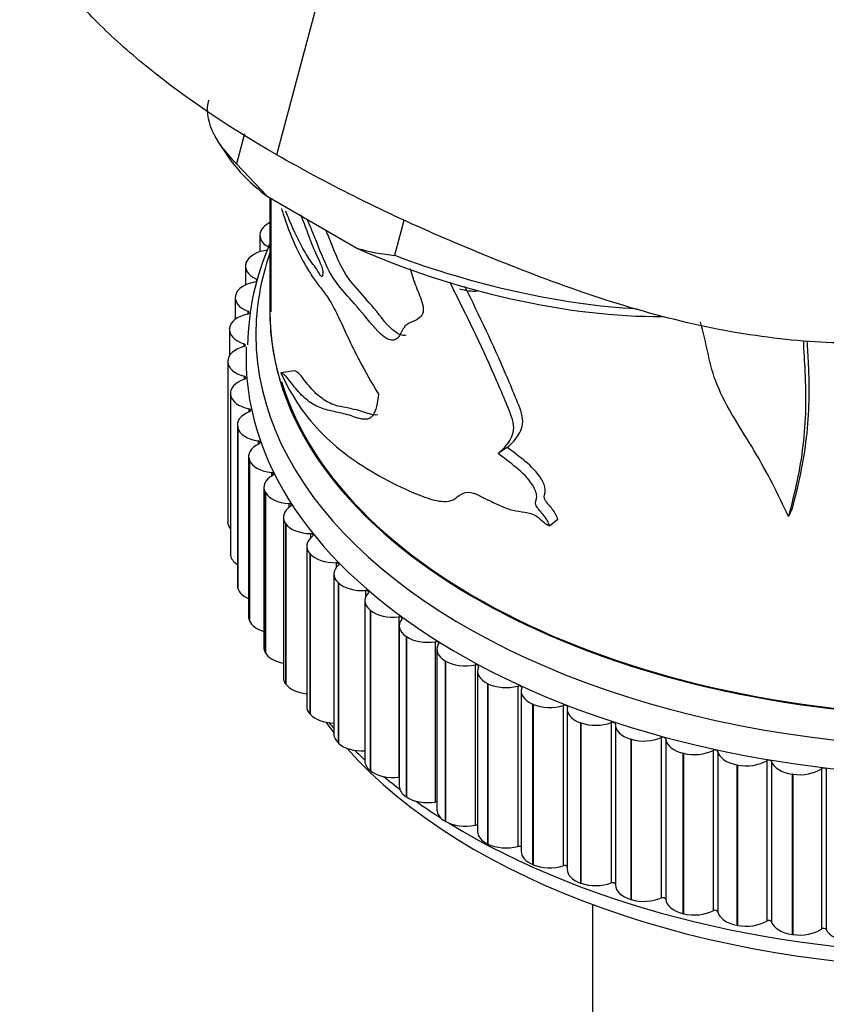
# Model space of a CAD drawing. Units: millimetres. Extents: x 0 to 1273, y 0 to 1771.
# Drawn here: x 295 to 324, y 421 to 456 of the extents above; entities that cross this region are included whole.
import ezdxf
from ezdxf import colors
from ezdxf.entities.mleader import LeaderData, LeaderLine
from ezdxf.math import Vec2, Vec3

# ---------------------------------------------------------------- set-up
doc = ezdxf.new("R2010")
doc.units = ezdxf.units.MM
doc.layers.add('DV7_Défaut', color=7, linetype='Continuous')
doc.layers.add('Défaut', color=7, linetype='Continuous')

# ---------------------------------------------------------------- blocks, each defined once
blk = doc.blocks.new('_DOT')
at = {"color": 0}
blk.add_line((0, 0), (-1, 0), dxfattribs=at)
at = {"color": 0, "const_width": 0.333}
blk.add_lwpolyline([(-0.1665, 0, 1), (0.1665, 0, 1)], format="xyb", close=True, dxfattribs=at)
blk = doc.blocks.new('SE6')
at = {"layer": 'DV7_Défaut', "color": 7, "linetype": 'Continuous'}
for p, q in [((304.099, 450.833), (307.54, 463.735)), ((302.946, 451.573), (302.662, 450.508)), ((302.051, 451.235), (302.396, 450.723)), ((303.753, 449.354), (302.662, 450.508)), ((303.753, 449.354), (306.974, 447.495)), ((303.853, 449.297), (303.853, 445.237)), ((303.893, 449.274), (303.893, 445.237)), ((308.307, 447.248), (308.641, 448.501)), ((303.496, 447.963), (303.496, 447.374)), ((303.541, 448.134), (303.547, 448.145)), ((302.985, 446.86), (302.985, 446.193)), ((303.009, 446.988), (303.014, 447)), ((303.373, 446.404), (303.373, 446.312)), ((302.622, 445.738), (302.622, 444.967)), ((302.633, 445.822), (302.636, 445.833)), ((303.074, 445.255), (303.074, 445.159)), ((302.412, 444.603), (302.412, 443.666)), ((302.414, 444.642), (302.415, 444.654)), ((302.93, 444.097), (302.93, 443.996)), ((302.354, 443.456), (302.354, 443.468)), ((302.354, 443.468), (302.354, 437.752)), ((302.354, 443.456), (302.354, 437.74)), ((302.941, 442.936), (302.941, 442.83)), ((304.729, 443.132), (304.246, 443.056)), ((302.448, 442.332), (302.448, 436.617)), ((302.454, 442.271), (302.452, 442.283)), ((302.452, 442.283), (302.452, 436.567)), ((302.454, 442.271), (302.454, 436.555)), ((303.109, 441.778), (303.109, 441.667)), ((302.695, 441.2), (302.695, 435.484)), ((302.712, 441.094), (302.709, 441.105)), ((302.709, 441.105), (302.709, 435.39)), ((302.712, 441.094), (302.712, 435.378)), ((303.432, 440.632), (303.432, 440.514)), ((312.315, 440.404), (311.985, 440.187)), ((303.094, 440.081), (303.094, 434.366)), ((303.128, 439.932), (303.123, 439.943)), ((303.123, 439.943), (303.123, 434.228)), ((303.128, 439.932), (303.128, 434.216)), ((303.907, 439.504), (303.907, 439.376)), ((303.641, 438.984), (303.641, 433.269)), ((303.698, 438.792), (303.692, 438.803)), ((303.692, 438.803), (303.692, 433.088)), ((303.698, 438.792), (303.698, 433.076)), ((304.532, 438.4), (304.532, 438.26)), ((322.464, 438.219), (322.336, 437.94)), ((302.354, 437.74), (302.354, 437.752)), ((304.334, 437.915), (304.334, 432.199)), ((304.42, 437.681), (304.412, 437.692)), ((304.412, 437.692), (304.412, 431.976)), ((304.42, 437.681), (304.42, 431.965)), ((314.12, 437.834), (313.826, 437.601)), ((305.304, 437.327), (305.304, 437.17)), ((305.168, 436.88), (305.168, 431.164)), ((305.288, 436.605), (305.279, 436.616)), ((305.279, 436.616), (305.279, 430.901)), ((305.288, 436.605), (305.288, 430.89)), ((302.454, 436.555), (302.452, 436.567)), ((306.217, 436.293), (306.217, 436.109)), ((306.139, 435.885), (306.139, 430.17)), ((306.298, 435.572), (306.288, 435.582)), ((306.288, 435.582), (306.288, 429.867)), ((306.298, 435.572), (306.298, 429.857)), ((302.712, 435.378), (302.709, 435.39)), ((307.267, 435.302), (307.267, 435.068)), ((307.241, 434.937), (307.241, 429.221)), ((307.444, 434.587), (307.432, 434.597)), ((307.432, 434.597), (307.432, 428.881)), ((307.444, 434.587), (307.444, 428.872)), ((303.128, 434.216), (303.123, 434.228)), ((308.446, 434.361), (308.446, 428.646)), ((308.466, 434.041), (308.466, 428.325)), ((308.719, 433.657), (308.706, 433.666)), ((308.706, 433.666), (308.706, 427.95)), ((308.719, 433.657), (308.719, 427.941)), ((309.748, 433.476), (309.748, 427.76)), ((303.698, 433.076), (303.692, 433.088)), ((309.808, 433.202), (309.808, 427.486)), ((310.115, 432.786), (310.1, 432.794)), ((310.1, 432.794), (310.1, 427.079)), ((310.115, 432.786), (310.115, 427.07)), ((311.165, 432.652), (311.165, 426.936)), ((311.258, 432.426), (311.258, 426.71)), ((304.42, 431.965), (304.412, 431.976)), ((311.623, 431.98), (311.608, 431.988)), ((311.608, 431.988), (311.608, 426.272)), ((311.623, 431.98), (311.623, 426.264)), ((312.688, 431.893), (312.688, 426.178)), ((312.809, 431.717), (312.809, 426.002)), ((313.235, 431.244), (313.219, 431.251)), ((313.219, 431.251), (313.219, 425.535)), ((313.235, 431.244), (313.235, 425.528)), ((314.309, 431.205), (314.309, 425.49)), ((314.449, 431.08), (314.449, 425.364)), ((305.288, 430.89), (305.279, 430.901)), ((314.941, 430.582), (314.924, 430.589)), ((314.924, 430.589), (314.924, 424.873)), ((314.941, 430.582), (314.941, 424.867)), ((316.017, 430.592), (316.017, 424.876)), ((316.171, 430.518), (316.171, 424.802)), ((316.731, 429.999), (316.713, 430.004)), ((316.713, 430.004), (316.713, 424.289)), ((316.731, 429.999), (316.731, 424.284)), ((317.802, 430.057), (317.802, 424.341)), ((317.963, 430.013), (317.963, 424.298)), ((306.298, 429.857), (306.288, 429.867)), ((319.653, 429.603), (319.653, 423.887)), ((318.593, 429.498), (318.574, 429.502)), ((318.574, 429.502), (318.574, 423.787)), ((318.593, 429.498), (318.593, 423.782)), ((319.82, 429.567), (319.82, 423.851)), ((321.56, 429.233), (321.56, 423.518)), ((307.444, 428.872), (307.432, 428.881)), ((320.518, 429.081), (320.498, 429.085)), ((320.498, 429.085), (320.498, 423.369)), ((320.518, 429.081), (320.518, 423.366)), ((321.731, 429.205), (321.731, 423.489)), ((323.511, 428.95), (323.511, 423.235)), ((323.685, 428.929), (323.685, 423.214)), ((322.492, 428.752), (322.472, 428.755)), ((322.472, 428.755), (322.472, 423.039)), ((322.492, 428.752), (322.492, 423.036)), ((308.719, 427.941), (308.706, 427.95)), ((310.115, 427.07), (310.1, 427.079)), ((311.623, 426.264), (311.608, 426.272)), ((313.235, 425.528), (313.219, 425.535)), ((314.941, 424.867), (314.924, 424.873)), ((315.353, 424.107), (315.353, 363.321)), ((316.731, 424.284), (316.713, 424.289)), ((318.593, 423.782), (318.574, 423.787)), ((320.518, 423.366), (320.498, 423.369)), ((322.492, 423.036), (322.472, 423.039))]:
    blk.add_line(p, q, dxfattribs=at)
for centre, radius, start, end in [((312.418, 443.896), 9.358, 156.3934, 179.0187), ((309.065, 455.073), 7.862, 254.5774, 264.4712)]:
    blk.add_arc(centre, radius, start, end, dxfattribs=at)
for centre, major_axis, ratio, start_param, end_param in [((312.295, 449.948), (10.629, -2.834), 0.345066, 3.141593, 3.678429), ((312.174, 449.494), (10.145, -2.706), 0.345066, 3.518071, 3.831181), ((304.502, 447.974), (-1, 0), 0.57735, 5.418911, 5.981825), ((304.496, 447.963), (1, 0), 0.57735, 2.841008, 3.97653), ((312.174, 449.494), (-10.145, 2.706), 0.345066, 1.126895, 2.251503), ((303.989, 446.872), (-1, 0), 0.57735, 4.923874, 6.059395), ((328.853, 444.421), (-25.5, 0), 0.57735, 6.084831, 6.283185), ((312.295, 449.948), (-10.629, 2.834), 0.345066, 1.279647, 2.113402), ((303.985, 446.86), (1, 0), 0.57735, 2.918578, 4.0541), ((303.625, 445.749), (-1, 0), 0.57735, 5.001444, 6.136966), ((303.622, 445.738), (1, 0), 0.57735, 2.996149, 4.13167), ((328.853, 444.421), (-25.5, 0), 0.57735, 0, 3.208375), ((303.413, 444.614), (-1, 0), 0.57735, 5.079014, 6.214536), ((303.019, 445.207), (-0.1, 0), 0.57735, 1.937422, 4.13167), ((328.853, 445.237), (-25, 0), 0.57735, 0, 0.152304), ((328.853, 445.237), (-25, 0), 0.57735, 0, 3.044882), ((303.412, 444.603), (1, 0), 0.57735, 3.073719, 4.20924), ((303.354, 443.473), (1, 0), 0.57735, 2.014992, 3.150513), ((302.881, 444.046), (-0.1, 0), 0.57735, 2.014992, 4.20924), ((328.853, 443.604), (-25.85, 0), 0.57735, 6.257758, 6.283185), ((303.354, 443.461), (-1, 0), 0.57735, 0.009696, 1.145218), ((328.853, 443.604), (-25.85, 0), 0.57735, 0, 3.100936), ((328.853, 445.237), (-24.96, 0), 0.57735, 0.173202, 3.028037), ((328.853, 445.237), (-25, 0), 0.57735, 0.19728, 3.028756), ((302.9, 442.883), (-0.1, 0), 0.57735, 2.092562, 4.28681), ((303.448, 442.332), (1, 0), 0.57735, 2.092562, 3.228083), ((303.45, 442.321), (-1, 0), 0.57735, 0.087266, 1.222788), ((303.695, 441.2), (1, 0), 0.57735, 2.170132, 3.305654), ((303.075, 441.724), (-0.1, 0), 0.57735, 2.170132, 4.364381), ((303.699, 441.188), (-1, 0), 0.57735, 0.164837, 1.300358), ((304.094, 440.081), (1, 0), 0.57735, 2.247702, 3.383224), ((303.405, 440.576), (-0.1, 0), 0.57735, 2.247702, 4.441951), ((304.099, 440.07), (-1, 0), 0.57735, 0.242407, 1.377928), ((304.641, 438.984), (1, 0), 0.57735, 2.325273, 3.460794), ((303.888, 439.447), (-0.1, 0), 0.57735, 2.325273, 4.519521), ((304.647, 438.973), (-1, 0), 0.57735, 0.319977, 1.455498), ((304.521, 438.342), (-0.1, 0), 0.57735, 2.402843, 4.597091), ((305.334, 437.915), (1, 0), 0.57735, 2.402843, 3.538364), ((303.354, 437.746), (-1, 0), 0.57735, 0.009696, 0.437344), ((305.342, 437.904), (-1, 0), 0.57735, 0.397547, 1.533069), ((305.3, 437.27), (-0.1, 0), 0.57735, 2.480413, 4.674661), ((306.168, 436.88), (1, 0), 0.57735, 2.480413, 3.615934), ((303.448, 436.617), (1, 0), 0.57735, 3.141593, 3.228083), ((306.177, 436.87), (-1, 0), 0.57735, 0.475117, 1.610639), ((303.45, 436.606), (-1, 0), 0.57735, 0.087266, 0.715713), ((306.221, 436.235), (-0.1, 0), 0.57735, 2.557983, 4.752231), ((307.139, 435.885), (1, 0), 0.57735, 2.557983, 3.693505), ((307.15, 435.875), (-1, 0), 0.57735, 0.552688, 1.688209), ((303.695, 435.484), (1, 0), 0.57735, 3.141593, 3.305654), ((303.699, 435.473), (-1, 0), 0.57735, 0.164837, 0.921223), ((308.241, 434.937), (1, 0), 0.57735, 2.635553, 3.771075), ((307.278, 435.245), (-0.1, 0), 0.57735, 2.635553, 4.829802), ((308.252, 434.928), (-1, 0), 0.57735, 0.630258, 1.765779), ((304.094, 434.366), (1, 0), 0.57735, 3.141593, 3.383224), ((304.099, 434.355), (-1, 0), 0.57735, 0.242407, 1.095677), ((309.466, 434.041), (1, 0), 0.57735, 2.713124, 3.848645), ((308.465, 434.304), (-0.1, 0), 0.57735, 2.713124, 4.907372), ((309.479, 434.032), (-1, 0), 0.57735, 0.707828, 1.843349), ((309.775, 433.42), (-0.1, 0), 0.57735, 2.790694, 4.984942), ((304.641, 433.269), (1, 0), 0.57735, 3.141593, 3.460794), ((310.808, 433.202), (1, 0), 0.57735, 2.790694, 3.926215), ((304.647, 433.258), (-1, 0), 0.57735, 0.319977, 1.252125), ((310.822, 433.194), (-1, 0), 0.57735, 0.785398, 1.92092), ((311.199, 432.597), (-0.1, 0), 0.57735, 2.868264, 5.062512), ((312.258, 432.426), (1, 0), 0.57735, 2.868264, 4.003785), ((305.334, 432.199), (1, 0), 0.57735, 3.141593, 3.538364), ((305.342, 432.189), (-1, 0), 0.57735, 0.397547, 1.396622), ((312.273, 432.418), (-1, 0), 0.57735, 0.862968, 1.99849), ((312.73, 431.841), (-0.1, 0), 0.57735, 2.945834, 5.140082), ((313.809, 431.717), (1, 0), 0.57735, 2.945834, 4.081355), ((306.168, 431.164), (1, 0), 0.57735, 3.141593, 3.615934), ((313.825, 431.71), (-1, 0), 0.57735, 0.940539, 2.07606), ((314.357, 431.155), (-0.1, 0), 0.57735, 3.023404, 5.217653), ((315.449, 431.08), (1, 0), 0.57735, 3.023404, 4.158926), ((306.177, 431.154), (1, 0), 0.57735, 3.61671, 4.674122), ((328.853, 436.256), (-25, 0), 0.57735, 0.401916, 0.430986), ((328.853, 437.072), (-25.5, 0), 0.57735, 0.45586, 0.471827), ((315.466, 431.074), (-1, 0), 0.57735, 1.018109, 2.15363), ((316.072, 430.543), (-0.1, 0), 0.57735, 3.100974, 5.295223), ((317.171, 430.518), (1, 0), 0.57735, 3.100974, 4.236496), ((307.139, 430.17), (1, 0), 0.57735, 3.141593, 3.693505), ((317.188, 430.512), (-1, 0), 0.57735, 1.095679, 2.2312), ((317.863, 430.011), (-0.1, 0), 0.57735, 3.178545, 5.372793), ((318.962, 430.034), (-1, 0), 0.57735, 0.036952, 1.172473), ((307.15, 430.16), (1, 0), 0.57735, 3.69428, 4.803511), ((328.853, 436.256), (-25, 0), 0.57735, 0.473242, 2.651194), ((328.853, 437.072), (-25.5, 0), 0.57735, 0.531991, 0.559448), ((318.98, 430.03), (-1, 0), 0.57735, 1.173249, 2.308771), ((319.721, 429.56), (-0.1, 0), 0.57735, 3.256115, 5.450363), ((320.813, 429.633), (-1, 0), 0.57735, 0.114522, 1.250044), ((320.832, 429.629), (-1, 0), 0.57735, 1.250819, 2.386341), ((321.633, 429.194), (-0.1, 0), 0.57735, 3.333685, 5.527933), ((308.241, 429.221), (1, 0), 0.57735, 3.141593, 3.771075), ((322.713, 429.315), (-1, 0), 0.57735, 0.192092, 1.327614), ((322.732, 429.312), (-1, 0), 0.57735, 1.328389, 2.463911), ((323.589, 428.914), (-0.1, 0), 0.57735, 3.411255, 5.605504), ((308.252, 429.212), (1, 0), 0.57735, 3.77185, 4.907372), ((328.853, 437.072), (-25.5, 0), 0.57735, 0.607506, 0.645544), ((308.465, 428.589), (-0.1, 0), 0.57735, 4.706758, 4.907372), ((309.466, 428.325), (1, 0), 0.57735, 3.141593, 3.848645), ((309.479, 428.316), (1, 0), 0.57735, 3.849421, 4.984942), ((328.853, 437.072), (-25.5, 0), 0.57735, 0.681869, 0.735606), ((309.775, 427.705), (-0.1, 0), 0.57735, 4.376398, 4.984942), ((310.808, 427.486), (1, 0), 0.57735, 3.141593, 3.926215), ((328.853, 437.072), (-25.5, 0), 0.57735, 0.752641, 2.440745), ((310.822, 427.478), (1, 0), 0.57735, 3.926991, 5.062512), ((311.199, 426.882), (-0.1, 0), 0.57735, 4.07928, 5.062512), ((312.258, 426.71), (1, 0), 0.57735, 3.141593, 4.003785), ((312.273, 426.703), (1, 0), 0.57735, 4.004561, 5.140082), ((312.73, 426.125), (-0.1, 0), 0.57735, 3.801736, 5.140082), ((313.809, 426.002), (1, 0), 0.57735, 3.141593, 4.081355), ((313.825, 425.995), (1, 0), 0.57735, 4.082131, 5.217653), ((314.357, 425.439), (-0.1, 0), 0.57735, 3.535901, 5.217653), ((315.449, 425.364), (1, 0), 0.57735, 3.141593, 4.158926), ((315.466, 425.358), (1, 0), 0.57735, 4.159701, 5.295223), ((316.072, 424.828), (-0.1, 0), 0.57735, 3.276401, 5.295223), ((317.171, 424.802), (1, 0), 0.57735, 3.141593, 4.236496), ((317.188, 424.797), (1, 0), 0.57735, 4.237272, 5.372793), ((317.863, 424.295), (0.1, 0), 0.57735, 0.036952, 2.2312), ((318.962, 424.319), (-1, 0), 0.57735, 0.036952, 1.172473), ((318.98, 424.314), (1, 0), 0.57735, 4.314842, 5.450363), ((319.721, 423.845), (0.1, 0), 0.57735, 0.114522, 2.308771), ((320.813, 423.917), (-1, 0), 0.57735, 0.114522, 1.250044), ((320.832, 423.914), (1, 0), 0.57735, 4.392412, 5.527933), ((321.633, 423.478), (0.1, 0), 0.57735, 0.192092, 2.386341), ((322.713, 423.6), (-1, 0), 0.57735, 0.192092, 1.327614), ((323.589, 423.199), (0.1, 0), 0.57735, 0.269663, 2.463911), ((322.732, 423.597), (1, 0), 0.57735, 4.469982, 5.605504), ((324.649, 423.368), (-1, 0), 0.57735, 0.269663, 1.405184)]:
    blk.add_ellipse(centre, major_axis=major_axis, ratio=ratio, start_param=start_param, end_param=end_param, dxfattribs=at)
for points, knots in [([(304.099, 450.833), (302.349, 451.843), (300.833, 452.864), (298.921, 454.412), (298.335, 454.933), (297.285, 455.966), (296.834, 456.476), (296.231, 457.471), (296.096, 457.936), (296.18, 458.392), (296.187, 458.425), (296.196, 458.457)], [0, 0, 0, 0, 0.393786, 0.393786, 0.59068, 0.59068, 0.787573, 0.787573, 0.984466, 0.984466, 1, 1, 1, 1]), ([(327.518, 444.744), (327.499, 444.669), (327.455, 444.601), (327.194, 444.376), (326.848, 444.269), (326.03, 444.138), (325.545, 444.115), (324.541, 444.11), (324.02, 444.123), (322.402, 444.21), (321.253, 444.347), (318.891, 444.785), (317.674, 445.091), (315.327, 445.803), (314.182, 446.211), (311.987, 447.055), (310.916, 447.492), (307.787, 448.852), (305.844, 449.825), (304.099, 450.833)], [0, 0, 0, 0, 0.0233695, 0.0233695, 0.0884782, 0.0884782, 0.1535869, 0.1535869, 0.2186956, 0.2186956, 0.348913, 0.348913, 0.4791304, 0.4791304, 0.6093478, 0.6093478, 0.7395652, 0.7395652, 1, 1, 1, 1]), ([(304.269, 448.914), (304.29, 448.848), (304.31, 448.783), (304.452, 448.346), (304.587, 447.991), (304.886, 447.319), (305.051, 447), (305.318, 446.566), (305.411, 446.428), (305.603, 446.168), (305.702, 446.045), (305.854, 445.837), (305.906, 445.764), (306.009, 445.603), (306.06, 445.514), (306.164, 445.322), (306.216, 445.22), (306.316, 445.014), (306.366, 444.908), (306.514, 444.588), (306.612, 444.371), (306.817, 443.944), (306.922, 443.733), (307.249, 443.109), (307.48, 442.703), (307.721, 442.301)], [0, 0, 0, 0, 0.028074, 0.028074, 0.190061, 0.190061, 0.352049, 0.352049, 0.433043, 0.433043, 0.514037, 0.514037, 0.554534, 0.554534, 0.595031, 0.595031, 0.635528, 0.635528, 0.676025, 0.676025, 0.757018, 0.757018, 0.838012, 0.838012, 1, 1, 1, 1]), ([(304.945, 448.707), (305.028, 448.489), (305.114, 448.271), (305.293, 447.801), (305.385, 447.544), (305.542, 447.195), (305.598, 447.09), (305.677, 446.912), (305.704, 446.846), (305.739, 446.708), (305.744, 446.64), (305.735, 446.535), (305.724, 446.487), (305.671, 446.494), (305.639, 446.557), (305.554, 446.718), (305.496, 446.797), (305.325, 447.01), (305.216, 447.177), (304.903, 447.714), (304.714, 448.11), (304.502, 448.618), (304.461, 448.721), (304.421, 448.826)], [0, 0, 0, 0, 0.123727, 0.123727, 0.258479, 0.258479, 0.325855, 0.325855, 0.359543, 0.359543, 0.393231, 0.393231, 0.426919, 0.426919, 0.460607, 0.460607, 0.527983, 0.527983, 0.662734, 0.662734, 0.932238, 0.932238, 1, 1, 1, 1]), ([(308.852, 446.773), (308.91, 446.56), (308.979, 446.346), (309.147, 445.924), (309.243, 445.718), (309.323, 445.402), (309.331, 445.297), (309.294, 445.141), (309.255, 445.087), (309.031, 444.867), (308.763, 444.879), (308.553, 444.547), (308.5, 444.408), (308.341, 444.216), (308.222, 444.196), (307.829, 444.359), (307.567, 444.679), (307.08, 445.287), (306.842, 445.551), (306.387, 446.068), (306.168, 446.311), (305.777, 447.048), (305.619, 447.485), (305.364, 448.107), (305.275, 448.319), (305.187, 448.529)], [0, 0, 0, 0, 0.063956, 0.063956, 0.125991, 0.125991, 0.157009, 0.157009, 0.188026, 0.188026, 0.312095, 0.312095, 0.37413, 0.37413, 0.436165, 0.436165, 0.560234, 0.560234, 0.684304, 0.684304, 0.808373, 0.808373, 0.932443, 0.932443, 1, 1, 1, 1]), ([(308.706, 444.403), (308.646, 444.383), (308.577, 444.387), (308.248, 444.517), (307.989, 444.831), (307.512, 445.432), (307.279, 445.692), (306.832, 446.199), (306.618, 446.435), (306.234, 447.159), (306.079, 447.595), (305.895, 448.045), (305.874, 448.098), (305.852, 448.15)], [0, 0, 0, 0, 0.064506, 0.064506, 0.29085, 0.29085, 0.517194, 0.517194, 0.743538, 0.743538, 0.969883, 0.969883, 1, 1, 1, 1]), ([(311.985, 440.187), (312.128, 440.3), (312.259, 440.43), (312.472, 440.753), (312.57, 440.943), (312.512, 441.455), (312.379, 441.728), (312.161, 442.26), (312.049, 442.526), (311.471, 443.856), (310.955, 444.916), (310.374, 446.082), (310.321, 446.189), (310.267, 446.296)], [0, 0, 0, 0, 0.118986, 0.118986, 0.237971, 0.237971, 0.356957, 0.356957, 0.475942, 0.475942, 0.951885, 0.951885, 1, 1, 1, 1]), ([(312.315, 440.404), (312.456, 440.518), (312.584, 440.649), (312.792, 440.973), (312.888, 441.16), (312.835, 441.669), (312.705, 441.941), (312.492, 442.471), (312.382, 442.735), (311.818, 444.054), (311.319, 445.095), (310.807, 446.138)], [0, 0, 0, 0, 0.125436, 0.125436, 0.250873, 0.250873, 0.376309, 0.376309, 0.501745, 0.501745, 1, 1, 1, 1]), ([(322.336, 437.94), (321.974, 438.728), (321.578, 439.512), (320.655, 441.057), (320.13, 441.824), (319.495, 443.362), (319.427, 444.13), (319.198, 444.882)], [0, 0, 0, 0, 0.343518, 0.343518, 0.687036, 0.687036, 1, 1, 1, 1]), ([(322.87, 444.196), (322.874, 443.831), (322.903, 443.463), (322.971, 442.209), (322.953, 441.333), (322.749, 439.606), (322.558, 438.767), (322.336, 437.94)], [0, 0, 0, 0, 0.171563, 0.171563, 0.585781, 0.585781, 1, 1, 1, 1]), ([(322.995, 444.191), (323.005, 443.923), (323.025, 443.653), (323.086, 442.497), (323.069, 441.617), (322.869, 439.888), (322.682, 439.048), (322.464, 438.219)], [0, 0, 0, 0, 0.1316057, 0.1316057, 0.5658029, 0.5658029, 1, 1, 1, 1]), ([(307.721, 442.301), (307.709, 442.143), (307.687, 441.997), (307.638, 441.8), (307.618, 441.738), (307.571, 441.625), (307.544, 441.574), (307.48, 441.491), (307.444, 441.459), (307.362, 441.416), (307.317, 441.406), (307.178, 441.396), (307.079, 441.418), (306.882, 441.477), (306.784, 441.515), (306.594, 441.575), (306.503, 441.599), (306.236, 441.662), (306.069, 441.69), (305.744, 441.772), (305.586, 441.83), (305.277, 442.009), (305.127, 442.126), (304.913, 442.341), (304.843, 442.42), (304.708, 442.587), (304.642, 442.673), (304.517, 442.831), (304.458, 442.903), (304.347, 443.006), (304.295, 443.037), (304.246, 443.056)], [0, 0, 0, 0, 0.0625, 0.0625, 0.09375, 0.09375, 0.125, 0.125, 0.15625, 0.15625, 0.1875, 0.1875, 0.25, 0.25, 0.3125, 0.3125, 0.375, 0.375, 0.5, 0.5, 0.625, 0.625, 0.75, 0.75, 0.8125, 0.8125, 0.875, 0.875, 0.9375, 0.9375, 1, 1, 1, 1]), ([(304.246, 443.056), (304.439, 442.64), (304.662, 442.239), (305.164, 441.5), (305.444, 441.165), (306.058, 440.554), (306.393, 440.277), (307.112, 439.765), (307.496, 439.529), (308.316, 439.081), (308.749, 438.873), (309.428, 438.607), (309.659, 438.526), (310.001, 438.473), (310.115, 438.467), (310.279, 438.494), (310.332, 438.51), (310.434, 438.562), (310.482, 438.6), (310.626, 438.715), (310.727, 438.778), (310.954, 438.817), (311.079, 438.799), (311.287, 438.704), (311.36, 438.664), (311.504, 438.588), (311.576, 438.552), (311.72, 438.484), (311.792, 438.451), (311.937, 438.385), (312.011, 438.351), (312.231, 438.252), (312.377, 438.196), (312.659, 438.131), (312.801, 438.117), (313.015, 438.082), (313.087, 438.069), (313.232, 438.024), (313.305, 437.992), (313.453, 437.885), (313.527, 437.813), (313.676, 437.689), (313.751, 437.641), (313.826, 437.601)], [0, 0, 0, 0, 0.125, 0.125, 0.25, 0.25, 0.375, 0.375, 0.5, 0.5, 0.625, 0.625, 0.6875, 0.6875, 0.71875, 0.71875, 0.734375, 0.734375, 0.75, 0.75, 0.78125, 0.78125, 0.8125, 0.8125, 0.828125, 0.828125, 0.84375, 0.84375, 0.859375, 0.859375, 0.875, 0.875, 0.90625, 0.90625, 0.9375, 0.9375, 0.953125, 0.953125, 0.96875, 0.96875, 0.984375, 0.984375, 1, 1, 1, 1]), ([(307.701, 441.557), (307.701, 441.557), (307.701, 441.557), (307.61, 441.547), (307.513, 441.566), (307.319, 441.621), (307.222, 441.657), (307.035, 441.715), (306.945, 441.737), (306.683, 441.795), (306.519, 441.819), (306.2, 441.893), (306.045, 441.947), (305.742, 442.117), (305.596, 442.229), (305.386, 442.437), (305.317, 442.514), (305.183, 442.677), (305.119, 442.761), (304.996, 442.916), (304.937, 442.986), (304.828, 443.086), (304.777, 443.115), (304.729, 443.132)], [0, 0, 0, 0, 0.000311, 0.000311, 0.07721, 0.07721, 0.154109, 0.154109, 0.231009, 0.231009, 0.384807, 0.384807, 0.538605, 0.538605, 0.692403, 0.692403, 0.769303, 0.769303, 0.846202, 0.846202, 0.923101, 0.923101, 1, 1, 1, 1]), ([(313.826, 437.601), (313.786, 437.731), (313.709, 437.858), (313.531, 438.09), (313.418, 438.194), (313.283, 438.447), (313.374, 438.537), (313.359, 438.787), (313.299, 438.925), (313.065, 439.302), (312.848, 439.506), (312.419, 439.861), (312.199, 440.019), (311.985, 440.187)], [0, 0, 0, 0, 0.125, 0.125, 0.25, 0.25, 0.375, 0.375, 0.5, 0.5, 0.75, 0.75, 1, 1, 1, 1]), ([(314.12, 437.834), (314.082, 437.963), (314.007, 438.088), (313.833, 438.319), (313.723, 438.422), (313.589, 438.672), (313.676, 438.762), (313.665, 439.009), (313.608, 439.145), (313.381, 439.521), (313.168, 439.726), (312.744, 440.08), (312.527, 440.237), (312.315, 440.404)], [0, 0, 0, 0, 0.125, 0.125, 0.25, 0.25, 0.375, 0.375, 0.5, 0.5, 0.75, 0.75, 1, 1, 1, 1])]:
    blk.add_open_spline(points, degree=3, knots=knots, dxfattribs=at)
blk.add_open_spline([(311.256, 445.965), (311.055, 445.955), (310.844, 445.98), (310.627, 446.039)], degree=3, dxfattribs=at)

msp = doc.modelspace()

# ---------------------------------------------------------------- block references
at = {"layer": 'Défaut'}
msp.add_blockref('SE6', (0, 0), dxfattribs=at)

# ---------------------------------------------------------------- leaders
at = {"layer": 'Défaut', "color": 7, "linetype": 'Continuous'}
ml = msp.add_multileader_mtext('Standard', dxfattribs=at)
ml.set_content('{\\pxsm0.9;\\fSolid Edge ISO|b1||i0||c0|p34;\\W1.;31/12/2020\\P}', color=256)
ml.set_leader_properties()
ml.set_arrow_properties(name='DOT')
ml.build(insert=Vec2(0, 0))
ml.multileader.update_dxf_attribs({"leader_type": 0, "dogleg_length": 0, "arrow_head_size": 12})
ctx = ml.context
ctx.base_point, ctx.char_height, ctx.arrow_head_size, ctx.landing_gap_size = Vec3(1047.649, 1763.655), 12, 12, 4.2
notes = []
notes.append((ctx, [(0, (0, 0, 0), (0, 0), (1, 0), 1, [])]))
ctx.mtext.insert = Vec3(1049.649, 1769.775)
ml = msp.add_multileader_mtext('Standard', dxfattribs=at)
ml.set_content('{\\pxsm0.9;\\fArial|b1||i0||c0|p34;\\W1.;151M\\P}', color=256)
ml.set_leader_properties()
ml.set_arrow_properties(name='DOT')
ml.build(insert=Vec2(0, 0))
ml.multileader.update_dxf_attribs({"leader_type": 0, "dogleg_length": 0, "arrow_head_size": 12})
ctx = ml.context
ctx.base_point, ctx.char_height, ctx.arrow_head_size, ctx.landing_gap_size = Vec3(328.523, 1763.488), 12, 12, 4.2
notes.append((ctx, [(0, (0, 0, 0), (0, 0), (1, 0), 1, [])]))
ctx.mtext.insert = Vec3(330.523, 1769.59)
for ctx, leaders in notes:
    for number, flags, end, landing, length, lines in leaders:
        leader = LeaderData()
        leader.index, (leader.has_last_leader_line, leader.has_dogleg_vector, leader.attachment_direction) = number, flags
        leader.last_leader_point, leader.dogleg_vector, leader.dogleg_length = Vec3(end), Vec3(landing), length
        for number, points, colour, breaks in lines:
            line = LeaderLine()
            line.index, line.vertices, line.color, line.breaks = number, Vec3.list(points), colors.encode_raw_color(colour), breaks
            leader.lines.append(line)
        ctx.leaders.append(leader)

doc.saveas('drawing.dxf')
